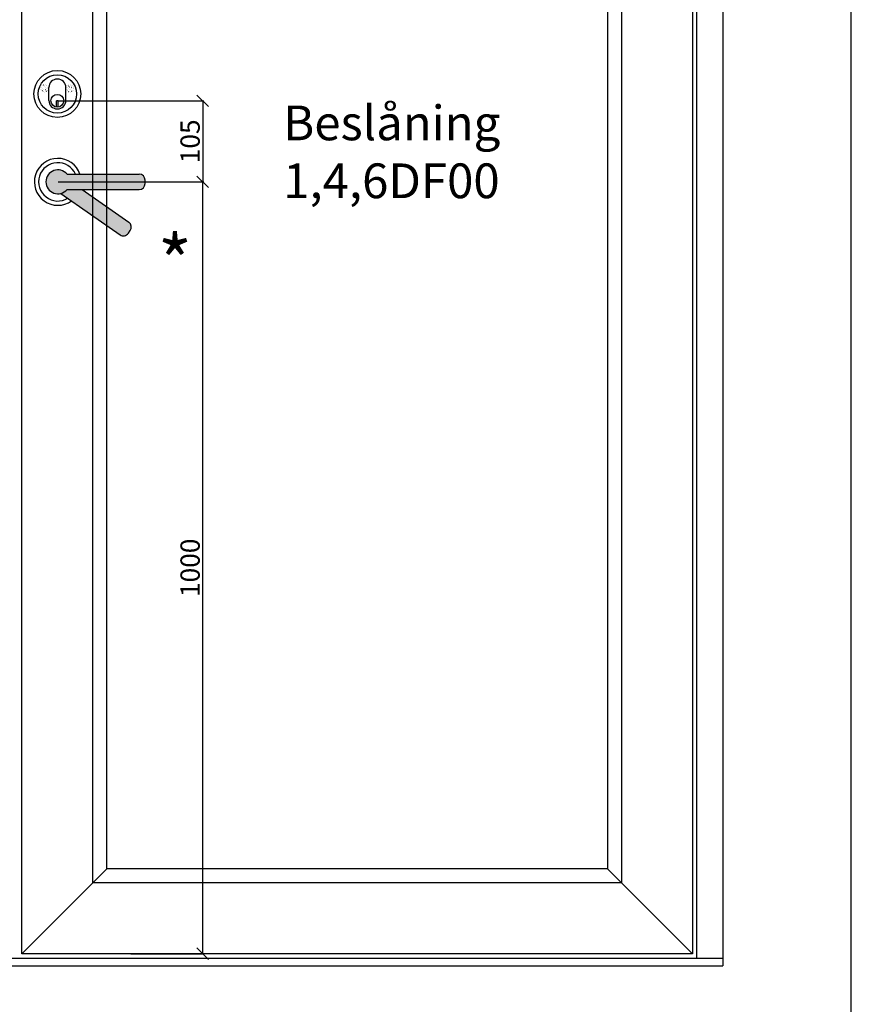
# Model space of a CAD drawing. Units: millimetres. Extents: x 19010 to 23197, y -12497 to -4368.
# Drawn here: x 22119 to 23197, y -6881 to -5605 of the extents above; entities that cross this region are included whole.
import ezdxf

# ---------------------------------------------------------------- set-up
doc = ezdxf.new("R2010")
doc.units = ezdxf.units.MM
doc.linetypes.add('ACAD_ISO07W100', pattern=[3, 0, -3])
doc.layers.add('PROFIL', color=6, linetype='Continuous', lineweight=25)
doc.layers.add('TEGNINGS-HOVDE', color=1, linetype='Continuous')
doc.dimstyles.new('ISO-25', dxfattribs={"dimtxt": 2.5, "dimasz": 15, "dimexe": 1.25, "dimexo": 0.625, "dimtad": 1, "dimtxsty": 'Standard', "dimblk": 'OBLIQUE', "dimcen": 2.5, "dimadec": 0, "dimazin": 0, "dimtfac": 1, "dimtmove": 0, "dimatfit": 3, "dimfxl": 1.25, "dimarcsym": 0})

# ---------------------------------------------------------------- blocks, each defined once
blk = doc.blocks.new('_OBLIQUE')
at = {"color": 0, "linetype": 'ByBlock'}
blk.add_line((-0.5, -0.5), (0.5, 0.5), dxfattribs=at)
blk = doc.blocks.new('*D28')
at = {"color": 0, "lineweight": -2, "transparency": 16777216}
for p, q in [((22168.97638886671, -5815.057390720248), (22357.42475886998, -5815.057390720248)), ((22356.17475886998, -6815.057390552568), (22356.17475886998, -5815.057390720248)), ((22262.97125045527, -6815.057390552568), (22357.42475886998, -6815.057390552568))]:
    blk.add_line(p, q, dxfattribs=at)
at = {"layer": 'Defpoints', "color": 0, "transparency": 16777216}
for p in [(22168.35138886671, -5815.057390720248), (22356.17475886998, -5815.057390720248), (22262.34625045527, -6815.057390552568)]:
    blk.add_point(p, dxfattribs=at)
at = {"color": 0, "lineweight": -2, "transparency": 16777216, "xscale": 15, "yscale": 15, "zscale": 15}
for p, rotation in [((22356.17475886998, -5815.057390720248), 90), ((22356.17475886998, -6815.057390552568), 270)]:
    blk.add_blockref('_OBLIQUE', p, dxfattribs=dict(at, rotation=rotation))
at = {"color": 0, "transparency": 16777216, "insert": (22343.04975886998, -6315.057390636408), "char_height": 25, "attachment_point": 5, "rotation": 90}
blk.add_mtext('1000', dxfattribs=at)
blk = doc.blocks.new('gbdd')
at = {"layer": 'PROFIL', "color": 0}
for p, q in [((375.1605726556409, 184.8954451403124), (375.1605726556409, 177.4624107666532)), ((377.1605726556409, 184.8954451403124), (377.1605726556409, 177.4624107666532)), ((366.1605726556409, 176.9624107666532), (366.1605726556409, 161.9624107666532)), ((366.1605726556409, 176.9624107666532), (366.1605726556409, 161.9624107666532)), ((375.1605726556409, 177.4624107666532), (377.1605726556409, 177.4624107666532)), ((386.1605726556409, 176.9624107666532), (386.1605726556409, 161.9624107666532)), ((386.1605726556409, 176.9624107666532), (386.1605726556409, 161.9624107666532))]:
    blk.add_line(p, q, dxfattribs=at)
for centre, radius in [((376.1605726556409, 169.4624107666532), 27.5), ((376.1605726556409, 169.4624107666532), 22.5), ((376.1605726556409, 177.4624107666532), 7.5)]:
    blk.add_circle(centre, radius, dxfattribs=at)
at = {"layer": 'PROFIL', "color": 0, "linetype": 'ACAD_ISO07W100', "ltscale": 0.7}
for centre, radius in [((361.1605726556409, 162.9624107666532), 4.5), ((361.1605726556409, 162.9624107666532), 3.75), ((361.1605726556409, 162.9624107666532), 2), ((391.1605726556409, 162.9624107666532), 4.5), ((391.1605726556409, 162.9624107666532), 3.75), ((391.1605726556409, 162.9624107666532), 2)]:
    blk.add_circle(centre, radius, dxfattribs=at)
at = {"layer": 'PROFIL', "color": 0}
for centre, start, end in [((376.1605726556409, 176.9624107666532), 0, 180), ((376.1605726556409, 176.9624107666532), 0, 180), ((376.1605726556409, 161.9624107666532), 180, 0), ((376.1605726556409, 161.9624107666532), 180, 0)]:
    blk.add_arc(centre, 10, start, end, dxfattribs=at)
blk = doc.blocks.new('*D30')
at = {"color": 0, "lineweight": -2, "transparency": 16777216}
for p, q in [((22168.35138886677, -5710.057390720288), (22357.42475886998, -5710.057390720288)), ((22356.17475886998, -5710.057390720288), (22356.17475886998, -5815.057390720248)), ((22168.97638886671, -5815.057390720248), (22357.42475886998, -5815.057390720248))]:
    blk.add_line(p, q, dxfattribs=at)
at = {"layer": 'Defpoints', "color": 0, "transparency": 16777216}
for p in [(22167.72638886677, -5710.057390720288), (22168.35138886671, -5815.057390720248), (22356.17475886998, -5815.057390720248)]:
    blk.add_point(p, dxfattribs=at)
at = {"color": 0, "lineweight": -2, "transparency": 16777216, "xscale": 15, "yscale": 15, "zscale": 15}
for p, rotation in [((22356.17475886998, -5710.057390720288), 90), ((22356.17475886998, -5815.057390720248), 270)]:
    blk.add_blockref('_OBLIQUE', p, dxfattribs=dict(at, rotation=rotation))
at = {"color": 0, "transparency": 16777216, "insert": (22343.04975886998, -5762.557390720269), "char_height": 25, "attachment_point": 5, "rotation": 90}
blk.add_mtext('105', dxfattribs=at)
blk = doc.blocks.new('dfweqq')
for color, points in [(251, [(20727.2859395061, -5794.909641925045, 0.414213562373095), (20735.02278161136, -5787.172799819781), (20735.02278161136, -5782.7517471882, 0.4142135623730978), (20727.2859395061, -5775.014905082937), (20633.80448028127, -5775.014905082974, 2.753186638773994), (20633.80448028127, -5794.909641925084)]), (254, [(20653.46654043684, -5794.909641925084), (20633.80448028127, -5794.909641925084, -0.1539147210354198), (20625.9491714065, -5799.928761885283), (20702.52469983128, -5853.547524130733, 0.4142135623730904), (20713.30002018149, -5851.647544427216), (20715.83583179484, -5848.02603012615, 0.4142135623730961), (20713.93585209132, -5837.250709775933)])]:
    blk.add_hatch(color=color).paths.add_polyline_path(points)
at = {"ltscale": 0.2}
for p, q in [((20633.80448028127, -5775.014905082974), (20727.28593950612, -5775.014905082973)), ((20735.02278161138, -5787.172799819818), (20735.02278161138, -5782.751747188238)), ((20735.02278161136, -5787.17279981978), (20735.02278161136, -5782.751747188201)), ((20625.9491714065, -5799.928761885282), (20702.52469983128, -5853.547524130734)), ((20633.80448028127, -5794.909641925084), (20727.28593950612, -5794.909641925084)), ((20653.46654043684, -5794.909641925084), (20713.93585209132, -5837.250709775932)), ((20713.30002018149, -5851.647544427216), (20715.83583179484, -5848.02603012615))]:
    blk.add_line(p, q, dxfattribs=at)
blk.add_arc((20621.91751845346, -5784.962273504028), 15.5, 39.92361000181334, 320.0763899981815)
for centre, radius, start, end in [((20727.28593950612, -5782.751747188238), 7.736842105265168, 0, 90), ((20727.2859395061, -5782.751747188201), 7.736842105264373, 0, 90), ((20727.28593950612, -5787.172799819818), 7.736842105265168, 270, 0), ((20727.2859395061, -5787.17279981978), 7.736842105264373, 270, 0), ((20709.49818176797, -5843.588359802799), 7.736842105264372, 324.9999999999845, 54.99999999992047), ((20706.96237015463, -5847.209874103866), 7.736842105264372, 234.9999999999204, 324.9999999999845)]:
    blk.add_arc(centre, radius, start, end, dxfattribs=at)
at = {"layer": 'PROFIL', "color": 0}
for radius, start, end in [(30.39473684211316, 19.10332447748445, 305.8966755247633), (24.86842105263804, 23.57817847817885, 301.4218215246395)]:
    blk.add_arc((20621.91751845346, -5784.962273504028), radius, start, end, dxfattribs=at)

msp = doc.modelspace()

# ---------------------------------------------------------------- linework, layer by layer
for p, q in [((23030.36733346087, -4712.585210756984), (23030.36733346087, -6830.557185457125)), ((22996.36778334765, -4746.584760870206), (22996.36778334765, -6820.557317776766)), ((22231.87789918417, -6705.058846068613), (22231.87789918417, -4862.083232578358)), ((22880.8693116395, -4862.083232578358), (22880.8693116395, -6705.058846068613)), ((22231.87789918417, -6705.058846068613), (22121.87935470021, -6815.057390552568)), ((22880.8693116395, -6705.058846068613), (22231.87789918417, -6705.058846068613)), ((22990.86785612346, -6815.057390552568), (22880.8693116395, -6705.058846068613)), ((21207.39145533134, -6820.557317776766), (23030.36733346087, -6820.557317776766)), ((21207.39145533134, -6830.557185457125), (23030.36733346087, -6830.557185457125))]:
    msp.add_line(p, q)
for points in [[(22990.86785612346, -4752.084688094403), (22990.86785612346, -6815.057390552568), (22121.87935470021, -6815.057390552568), (22121.87935470021, -4752.084688094403)], [(22898.86907346414, -4844.083470753711), (22898.86907346414, -6723.058607893261), (22213.87813735952, -6723.058607893261), (22213.87813735952, -4844.083470753711)]]:
    msp.add_lwpolyline(points, close=True)
at = {"layer": 'TEGNINGS-HOVDE', "linetype": 'Continuous'}
msp.add_line((23196.95294830468, -10376.34686713079), (23196.95294830468, -4368.20489412301), dxfattribs=at)

# ---------------------------------------------------------------- block references
at = {"xscale": 1.105263157895024, "yscale": 1.105263157895024, "zscale": 1.105263157895024, "rotation": 180}
msp.add_blockref('gbdd', (22583.48281127565, -5513.914726188673), dxfattribs=at)
msp.add_blockref('dfweqq', (1546.433870413282, -30.09625778831105))

# ---------------------------------------------------------------- texts
for s, insert, char_height, width, attachment_point in [('{\\fArial|b0|i0|c0|p34;Beslåning\\P1,4,6DF00}', (22460.46523710094, -5716.174909031401), 45, 740.3028671727225, 1), ('{\\fArial|b0|i0|c0|p34;*}', (22320.17854213572, -5884.921810197771), 70, 648.9914124553325, 2)]:
    msp.add_mtext(s, dxfattribs=dict(insert=insert, char_height=char_height, width=width, attachment_point=attachment_point))

# ---------------------------------------------------------------- dimensions: what is measured, and where the dimension line sits
dim = msp.add_linear_dim(base=(22356.17475886998, -5815.057390720248), p1=(22167.72638886677, -5710.057390720288), p2=(22168.35138886671, -5815.057390720248), angle=90, dimstyle='ISO-25', override={"dimtxt": 25})
dim.commit()
dim.dimension.update_dxf_attribs({"geometry": '*D30', "text_midpoint": (22356.17475886998, -5762.557390720269), "dimtype": 160})
dim = msp.add_linear_dim(base=(22356.17475886998, -5815.057390720248), p1=(22262.34625045527, -6815.057390552568), p2=(22168.35138886671, -5815.057390720248), angle=90, dimstyle='ISO-25', override={"dimtxt": 25})
dim.commit()
dim.dimension.update_dxf_attribs({"geometry": '*D28', "text_midpoint": (22343.04975886998, -6315.057390636408)})

doc.saveas('drawing.dxf')
